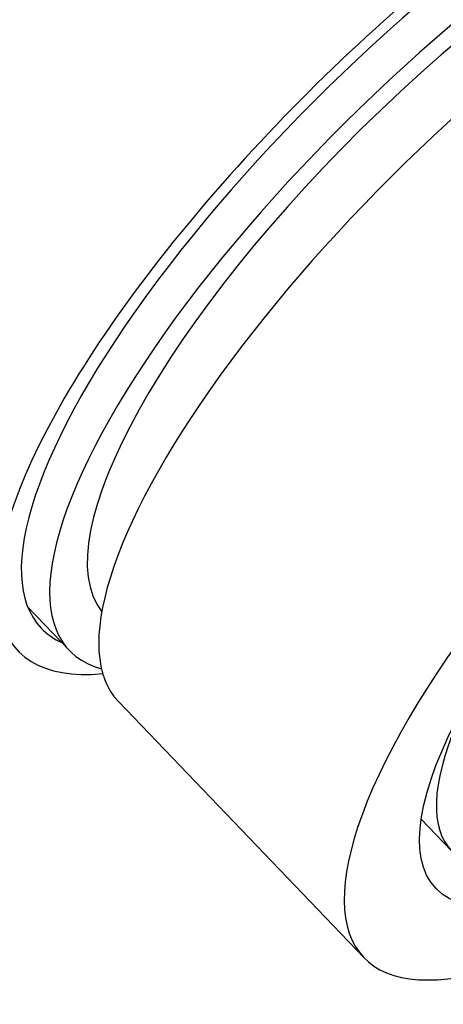
# Model space of a CAD drawing. Units: inches. Extents: x -368 to -73, y -58 to 325.
# Drawn here: x -109 to -101, y -2 to 18 of the extents above; entities that cross this region are included whole.
import ezdxf

# ---------------------------------------------------------------- set-up
doc = ezdxf.new("R2010")
doc.units = ezdxf.units.IN
for name, color, linetype in [('035003', 7, 'Continuous'), ('035004', 7, 'Continuous'), ('035376', 7, 'Continuous'), ('106024', 7, 'Continuous'), ('Default', 7, 'Continuous')]:
    doc.layers.add(name, color=color, linetype=linetype)

# ---------------------------------------------------------------- blocks, each defined once
blk = doc.blocks.new('SE9')
at = {"layer": '035003', "color": 7, "linetype": 'Continuous', "ltscale": 25.4}
blk.add_line((-101.103, 2.189), (-100.494, 1.554), dxfattribs=at)
blk.add_ellipse((-93.815, 7.952), major_axis=(6.68, 6.399), ratio=0.319031, start_param=2.374047, end_param=6.283185, dxfattribs=at)
at = {"layer": '035004', "color": 7, "linetype": 'Continuous', "ltscale": 25.4}
for p, q in [((-108.986, 6.442), (-108.151, 5.571)), ((-107.168, 4.545), (-102.251, -0.588))]:
    blk.add_line(p, q, dxfattribs=at)
for centre, major_axis, start_param, end_param in [((-99.486, 13.872), (8.665, 8.301), 0, 3.328345), ((-99.486, 13.872), (7.943, 7.609), 0.032072, 3.10952), ((-98.502, 12.846), (8.665, 8.301), 0, 3.141593), ((-93.585, 7.713), (8.665, 8.301), 1.326904, 3.646221)]:
    blk.add_ellipse(centre, major_axis=major_axis, ratio=0.319031, start_param=start_param, end_param=end_param, dxfattribs=at)
blk.add_ellipse((-93.585, 7.713), major_axis=(7.221, 6.918), ratio=0.319031, dxfattribs=at)
at = {"layer": '035376', "color": 7, "linetype": 'Continuous', "ltscale": 25.4}
for centre, major_axis, start_param, end_param in [((-106.206, 20.887), (8.124, 7.782), 0.343326, 2.798267), ((-105.222, 19.861), (9.207, 8.82), 1.260467, 3.141593), ((-99.977, 14.386), (9.207, 8.82), 0, 3.521708), ((-99.977, 14.386), (-8.738, -8.37), 3.012939, 6.283185), ((-99.977, 14.386), (-8.738, -8.37), 0, 0.128654)]:
    blk.add_ellipse(centre, major_axis=major_axis, ratio=0.319031, start_param=start_param, end_param=end_param, dxfattribs=at)
at = {"layer": '106024', "color": 7, "linetype": 'Continuous', "ltscale": 25.4}
blk.add_ellipse((-111.983, 26.963), major_axis=(-7.017, -10.344), ratio=0.524834, start_param=2.607285, end_param=6.283185, dxfattribs=at)
blk.add_open_spline([(-103.616, 38.824), (-104.003, 39.155), (-104.438, 39.403), (-105.406, 39.74), (-105.945, 39.827), (-107.087, 39.828), (-107.688, 39.745), (-108.953, 39.411), (-109.618, 39.156), (-111.618, 38.169), (-113.009, 37.185), (-114.978, 35.368), (-115.627, 34.694), (-116.854, 33.268), (-117.433, 32.518), (-118.519, 30.945), (-119.027, 30.121), (-119.929, 28.469), (-120.329, 27.633), (-121.375, 25.095), (-121.832, 23.443), (-122.145, 21.134), (-122.185, 20.405), (-122.141, 19.025), (-122.054, 18.37), (-121.761, 17.189), (-121.555, 16.657), (-121.022, 15.713), (-120.693, 15.303), (-119.562, 14.308), (-118.581, 13.936), (-116.815, 13.894), (-116.117, 13.992), (-115.389, 14.2)], degree=3, knots=[0, 0, 0, 0, 0.03125, 0.03125, 0.0625, 0.0625, 0.09375, 0.09375, 0.125, 0.125, 0.1875, 0.1875, 0.21875, 0.21875, 0.25, 0.25, 0.28125, 0.28125, 0.3125, 0.3125, 0.375, 0.375, 0.40625, 0.40625, 0.4375, 0.4375, 0.46875, 0.46875, 0.5, 0.5, 0.5625, 0.5625, 0.5982424, 0.5982424, 0.5982424, 0.5982424], dxfattribs=at)

msp = doc.modelspace()

# ---------------------------------------------------------------- block references
at = {"layer": 'Default'}
msp.add_blockref('SE9', (0, 0), dxfattribs=at)

doc.saveas('drawing.dxf')
